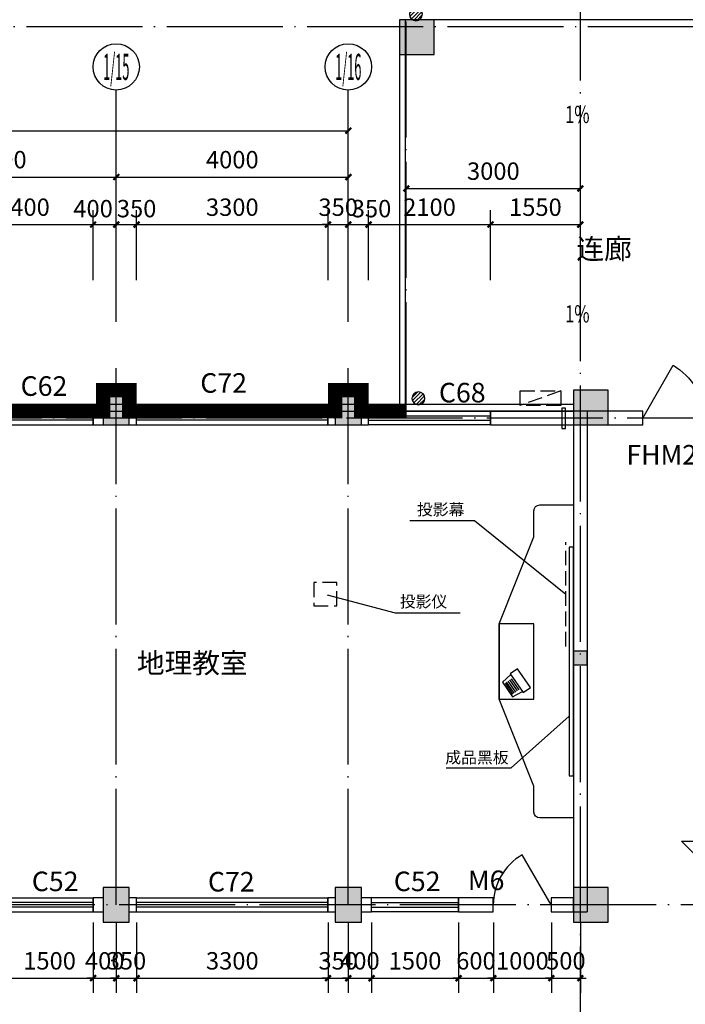
# Model space of a CAD drawing. Extents: x -1777181 to -751779, y -375098 to 238425.
# Drawn here: x -1432607 to -1421133, y -174399 to -157412 of the extents above; entities that cross this region are included whole.
import ezdxf
from ezdxf.enums import TextEntityAlignment as Align

# ---------------------------------------------------------------- set-up
doc = ezdxf.new("R2010")
doc.units = 0
doc.header["$LTSCALE"] = 1000
doc.header["$MEASUREMENT"] = 0
for name, pattern in [('ACAD_ISO04W100', [30.5, 24, -3, 0.5, -3]), ('DASH', [0.35, 0.25, -0.1]), ('DOTE', [2.42, 2, -0.2, 0.02, -0.2])]:
    doc.linetypes.add(name, pattern=pattern)
doc.layers.get('0').update_dxf_attribs({"linetype": 'CONTINUOUS'})
doc.layers.get('Defpoints').update_dxf_attribs({"linetype": 'CONTINUOUS'})
for name, color, linetype in [('08', 8, 'CONTINUOUS'), ('1', 1, 'CONTINUOUS'), ('AXIS', 3, 'CONTINUOUS'), ('AXIS_TEXT', 7, 'CONTINUOUS'), ('COLUMN', 9, 'CONTINUOUS'), ('DIM', 4, 'CONTINUOUS'), ('DIM_ELEV', 3, 'CONTINUOUS'), ('DIM_SYMB', 3, 'CONTINUOUS'), ('DOTE', 8, 'DOTE'), ('FURN', 5, 'CONTINUOUS'), ('P_PS_GJ', 7, 'CONTINUOUS'), ('PUB_DIM', 3, 'CONTINUOUS'), ('PUB_HATCH', 8, 'CONTINUOUS'), ('PUB_TEXT', 7, 'CONTINUOUS'), ('SXANN', 7, 'CONTINUOUS'), ('WALL', 10, 'CONTINUOUS'), ('WINDOW', 7, 'CONTINUOUS'), ('图层3', 4, 'CONTINUOUS'), ('立面粗', 152, 'CONTINUOUS'), ('虚线', 4, 'DASH')]:
    doc.layers.add(name, color=color, linetype=linetype)
doc.styles.add('-黑体', font='simhei.ttf', dxfattribs={"width": 0.8})
doc.styles.add('_TCH_AXIS', font='COMPLEX', dxfattribs={"bigfont": 'GBCBIG'})
doc.styles.add('_TCH_DIM', font='SIMPLEX', dxfattribs={"bigfont": 'GBCBIG'})
doc.styles.add('dim_font', font='SIMPLEX.shx', dxfattribs={"width": 0.8})
doc.dimstyles.new('DIMN', dxfattribs={"dimtxt": 300, "dimasz": 100, "dimexe": 250, "dimexo": 300, "dimgap": 150, "dimtad": 1, "dimdec": 0, "dimzin": 0, "dimdsep": 46, "dimtxsty": 'dim_font', "dimblk": 'ARCHTICK', "dimcen": 0.09, "dimclrt": 7, "dimazin": 2, "dimtfac": 1, "dimtdec": 0, "dimtix": 1, "dimtmove": 2, "dimatfit": 3, "dimldrblk": 'ARCHTICK', "dimfxl": 0, "dimtolj": 1, "dimtzin": 0, "dimarcsym": 0})

# ---------------------------------------------------------------- blocks, each defined once
blk = doc.blocks.new('_FZH')
blk.add_lwpolyline([(-0.5, -0.5), (0.5, -0.5), (0.5, 0.5), (-0.5, 0.5)], close=True)
at = {"layer": 'PUB_HATCH'}
blk.add_solid([(-0.5, -0.5), (0.5, -0.5), (-0.5, 0.5), (0.5, 0.5)], dxfattribs=at)
blk = doc.blocks.new('_ArchTick')
at = {"color": 0, "linetype": 'ByBlock', "const_width": 0.4}
blk.add_lwpolyline([(-0.5, -0.5), (0.5, 0.5)], dxfattribs=at)
blk = doc.blocks.new('*D2425')
at = {"layer": 'AXIS', "color": 0, "lineweight": -2, "transparency": 16777216}
for p, q in [((-1477592, -162327), (-1477592, -159077)), ((-1426942, -162327), (-1426942, -159077)), ((-1477592, -159327), (-1426942, -159327))]:
    blk.add_line(p, q, dxfattribs=at)
at = {"layer": 'Defpoints', "color": 0, "transparency": 16777216}
for p in [(-1426942, -159327), (-1477592, -162627), (-1426942, -162627)]:
    blk.add_point(p, dxfattribs=at)
at = {"layer": 'AXIS', "color": 0, "lineweight": -2, "transparency": 16777216, "xscale": 100, "yscale": 100, "zscale": 100, "rotation": 180}
blk.add_blockref('_ArchTick', (-1477592, -159327), dxfattribs=at)
at = {"layer": 'AXIS', "color": 0, "lineweight": -2, "transparency": 16777216, "xscale": 100, "yscale": 100, "zscale": 100}
blk.add_blockref('_ArchTick', (-1426942, -159327), dxfattribs=at)
at = {"layer": 'AXIS', "color": 7, "transparency": 16777216, "insert": (-1452267, -159027), "char_height": 300, "attachment_point": 5, "style": 'dim_font'}
blk.add_mtext('\\A1;50650', dxfattribs=at)
blk = doc.blocks.new('*D2437')
at = {"layer": 'AXIS', "color": 0, "lineweight": -2, "transparency": 16777216}
for p, q in [((-1434942, -162327), (-1434942, -159877)), ((-1430942, -162327), (-1430942, -159877)), ((-1434942, -160127), (-1430942, -160127))]:
    blk.add_line(p, q, dxfattribs=at)
at = {"layer": 'Defpoints', "color": 0, "transparency": 16777216}
for p in [(-1430942, -160127), (-1434942, -162627), (-1430942, -162627)]:
    blk.add_point(p, dxfattribs=at)
at = {"layer": 'AXIS', "color": 0, "lineweight": -2, "transparency": 16777216, "xscale": 100, "yscale": 100, "zscale": 100, "rotation": 180}
blk.add_blockref('_ArchTick', (-1434942, -160127), dxfattribs=at)
at = {"layer": 'AXIS', "color": 0, "lineweight": -2, "transparency": 16777216, "xscale": 100, "yscale": 100, "zscale": 100}
blk.add_blockref('_ArchTick', (-1430942, -160127), dxfattribs=at)
at = {"layer": 'AXIS', "color": 7, "transparency": 16777216, "insert": (-1432942, -159827), "char_height": 300, "attachment_point": 5, "style": 'dim_font'}
blk.add_mtext('\\A1;4000', dxfattribs=at)
blk = doc.blocks.new('*D2438')
at = {"layer": 'AXIS', "color": 0, "lineweight": -2, "transparency": 16777216}
for p, q in [((-1430942, -162327), (-1430942, -159877)), ((-1426942, -162327), (-1426942, -159877)), ((-1430942, -160127), (-1426942, -160127))]:
    blk.add_line(p, q, dxfattribs=at)
at = {"layer": 'Defpoints', "color": 0, "transparency": 16777216}
for p in [(-1426942, -160127), (-1430942, -162627), (-1426942, -162627)]:
    blk.add_point(p, dxfattribs=at)
at = {"layer": 'AXIS', "color": 0, "lineweight": -2, "transparency": 16777216, "xscale": 100, "yscale": 100, "zscale": 100, "rotation": 180}
blk.add_blockref('_ArchTick', (-1430942, -160127), dxfattribs=at)
at = {"layer": 'AXIS', "color": 0, "lineweight": -2, "transparency": 16777216, "xscale": 100, "yscale": 100, "zscale": 100}
blk.add_blockref('_ArchTick', (-1426942, -160127), dxfattribs=at)
at = {"layer": 'AXIS', "color": 7, "transparency": 16777216, "insert": (-1428942, -159827), "char_height": 300, "attachment_point": 5, "style": 'dim_font'}
blk.add_mtext('\\A1;4000', dxfattribs=at)
blk = doc.blocks.new('A$C20C20328')
at = {"layer": 'FURN'}
for p, q in [((125, 412), (0, 326)), ((349, 86), (125, 412)), ((306, 483), (135, 393)), ((333, 176), (202, 366)), ((358, 194), (228, 383)), ((388, 214), (257, 403)), ((415, 233), (284, 422)), ((479, 231), (306, 483)), ((437, 248), (307, 438)), ((0, 326), (225, 0)), ((479, 231), (335, 103)), ((225, 0), (349, 86))]:
    blk.add_line(p, q, dxfattribs=at)
blk = doc.blocks.new('YDL_')
for p, q in [((-200, 16), (-21, 195)), ((-186, -75), (75, 186)), ((-141, -141), (141, 141)), ((-69, -185), (186, 70)), ((24, -196), (196, -24))]:
    blk.add_line(p, q)
blk.add_circle((0, 0), 200)
blk = doc.blocks.new('*D1950')
at = {"layer": 'Defpoints', "color": 0, "transparency": 16777216}
for p in [(-1423442, -172689), (-1422942, -172689), (-1422942, -173949)]:
    blk.add_point(p, dxfattribs=at)
at = {"layer": 'PUB_DIM', "color": 0, "lineweight": -2, "transparency": 16777216}
for p, q in [((-1423442, -172989), (-1423442, -174199)), ((-1422942, -172989), (-1422942, -174199)), ((-1423442, -173949), (-1423542, -173949)), ((-1423442, -173949), (-1422942, -173949)), ((-1422942, -173949), (-1422842, -173949))]:
    blk.add_line(p, q, dxfattribs=at)
at = {"layer": 'PUB_DIM', "color": 0, "lineweight": -2, "transparency": 16777216, "xscale": 100, "yscale": 100, "zscale": 100}
blk.add_blockref('_ArchTick', (-1423442, -173949), dxfattribs=at)
at = {"layer": 'PUB_DIM', "color": 0, "lineweight": -2, "transparency": 16777216, "xscale": 100, "yscale": 100, "zscale": 100, "rotation": 180}
blk.add_blockref('_ArchTick', (-1422942, -173949), dxfattribs=at)
at = {"layer": 'PUB_DIM', "color": 7, "transparency": 16777216, "insert": (-1423192, -173649), "char_height": 300, "attachment_point": 5, "style": 'dim_font'}
blk.add_mtext('\\A1;500', dxfattribs=at)
blk = doc.blocks.new('*D1951')
at = {"layer": 'Defpoints', "color": 0, "transparency": 16777216}
for p in [(-1424442, -172689), (-1423442, -172689), (-1423442, -173949)]:
    blk.add_point(p, dxfattribs=at)
at = {"layer": 'PUB_DIM', "color": 0, "lineweight": -2, "transparency": 16777216}
for p, q in [((-1424442, -172989), (-1424442, -174199)), ((-1423442, -172989), (-1423442, -174199)), ((-1424442, -173949), (-1424542, -173949)), ((-1424442, -173949), (-1423442, -173949)), ((-1423442, -173949), (-1423342, -173949))]:
    blk.add_line(p, q, dxfattribs=at)
at = {"layer": 'PUB_DIM', "color": 0, "lineweight": -2, "transparency": 16777216, "xscale": 100, "yscale": 100, "zscale": 100}
blk.add_blockref('_ArchTick', (-1424442, -173949), dxfattribs=at)
at = {"layer": 'PUB_DIM', "color": 0, "lineweight": -2, "transparency": 16777216, "xscale": 100, "yscale": 100, "zscale": 100, "rotation": 180}
blk.add_blockref('_ArchTick', (-1423442, -173949), dxfattribs=at)
at = {"layer": 'PUB_DIM', "color": 7, "transparency": 16777216, "insert": (-1423942, -173649), "char_height": 300, "attachment_point": 5, "style": 'dim_font'}
blk.add_mtext('\\A1;1000', dxfattribs=at)
blk = doc.blocks.new('*D1952')
at = {"layer": 'Defpoints', "color": 0, "transparency": 16777216}
for p in [(-1425042, -172689), (-1424442, -172689), (-1424442, -173949)]:
    blk.add_point(p, dxfattribs=at)
at = {"layer": 'PUB_DIM', "color": 0, "lineweight": -2, "transparency": 16777216}
for p, q in [((-1425042, -172989), (-1425042, -174199)), ((-1424442, -172989), (-1424442, -174199)), ((-1425042, -173949), (-1425142, -173949)), ((-1425042, -173949), (-1424442, -173949)), ((-1424442, -173949), (-1424342, -173949))]:
    blk.add_line(p, q, dxfattribs=at)
at = {"layer": 'PUB_DIM', "color": 0, "lineweight": -2, "transparency": 16777216, "xscale": 100, "yscale": 100, "zscale": 100}
blk.add_blockref('_ArchTick', (-1425042, -173949), dxfattribs=at)
at = {"layer": 'PUB_DIM', "color": 0, "lineweight": -2, "transparency": 16777216, "xscale": 100, "yscale": 100, "zscale": 100, "rotation": 180}
blk.add_blockref('_ArchTick', (-1424442, -173949), dxfattribs=at)
at = {"layer": 'PUB_DIM', "color": 7, "transparency": 16777216, "insert": (-1424742, -173649), "char_height": 300, "attachment_point": 5, "style": 'dim_font'}
blk.add_mtext('\\A1;600', dxfattribs=at)
blk = doc.blocks.new('*D1953')
at = {"layer": 'Defpoints', "color": 0, "transparency": 16777216}
for p in [(-1426542, -172689), (-1425042, -172689), (-1425042, -173949)]:
    blk.add_point(p, dxfattribs=at)
at = {"layer": 'PUB_DIM', "color": 0, "lineweight": -2, "transparency": 16777216}
for p, q in [((-1426542, -172989), (-1426542, -174199)), ((-1425042, -172989), (-1425042, -174199)), ((-1426542, -173949), (-1425042, -173949))]:
    blk.add_line(p, q, dxfattribs=at)
at = {"layer": 'PUB_DIM', "color": 0, "lineweight": -2, "transparency": 16777216, "xscale": 100, "yscale": 100, "zscale": 100, "rotation": 180}
blk.add_blockref('_ArchTick', (-1426542, -173949), dxfattribs=at)
at = {"layer": 'PUB_DIM', "color": 0, "lineweight": -2, "transparency": 16777216, "xscale": 100, "yscale": 100, "zscale": 100}
blk.add_blockref('_ArchTick', (-1425042, -173949), dxfattribs=at)
at = {"layer": 'PUB_DIM', "color": 7, "transparency": 16777216, "insert": (-1425792, -173649), "char_height": 300, "attachment_point": 5, "style": 'dim_font'}
blk.add_mtext('\\A1;1500', dxfattribs=at)
blk = doc.blocks.new('*D1954')
at = {"layer": 'Defpoints', "color": 0, "transparency": 16777216}
for p in [(-1426942, -172689), (-1426542, -172689), (-1426542, -173949)]:
    blk.add_point(p, dxfattribs=at)
at = {"layer": 'PUB_DIM', "color": 0, "lineweight": -2, "transparency": 16777216}
for p, q in [((-1426942, -172989), (-1426942, -174199)), ((-1426542, -172989), (-1426542, -174199)), ((-1426942, -173949), (-1427042, -173949)), ((-1426942, -173949), (-1426542, -173949)), ((-1426542, -173949), (-1426442, -173949))]:
    blk.add_line(p, q, dxfattribs=at)
at = {"layer": 'PUB_DIM', "color": 0, "lineweight": -2, "transparency": 16777216, "xscale": 100, "yscale": 100, "zscale": 100}
blk.add_blockref('_ArchTick', (-1426942, -173949), dxfattribs=at)
at = {"layer": 'PUB_DIM', "color": 0, "lineweight": -2, "transparency": 16777216, "xscale": 100, "yscale": 100, "zscale": 100, "rotation": 180}
blk.add_blockref('_ArchTick', (-1426542, -173949), dxfattribs=at)
at = {"layer": 'PUB_DIM', "color": 7, "transparency": 16777216, "insert": (-1426742, -173649), "char_height": 300, "attachment_point": 5, "style": 'dim_font'}
blk.add_mtext('\\A1;400', dxfattribs=at)
blk = doc.blocks.new('*D1955')
at = {"layer": 'Defpoints', "color": 0, "transparency": 16777216}
for p in [(-1427292, -172689), (-1426942, -172689), (-1426942, -173949)]:
    blk.add_point(p, dxfattribs=at)
at = {"layer": 'PUB_DIM', "color": 0, "lineweight": -2, "transparency": 16777216}
for p, q in [((-1427292, -172989), (-1427292, -174199)), ((-1426942, -172989), (-1426942, -174199)), ((-1427292, -173949), (-1427392, -173949)), ((-1427292, -173949), (-1426942, -173949)), ((-1426942, -173949), (-1426842, -173949))]:
    blk.add_line(p, q, dxfattribs=at)
at = {"layer": 'PUB_DIM', "color": 0, "lineweight": -2, "transparency": 16777216, "xscale": 100, "yscale": 100, "zscale": 100}
blk.add_blockref('_ArchTick', (-1427292, -173949), dxfattribs=at)
at = {"layer": 'PUB_DIM', "color": 0, "lineweight": -2, "transparency": 16777216, "xscale": 100, "yscale": 100, "zscale": 100, "rotation": 180}
blk.add_blockref('_ArchTick', (-1426942, -173949), dxfattribs=at)
at = {"layer": 'PUB_DIM', "color": 7, "transparency": 16777216, "insert": (-1427117, -173649), "char_height": 300, "attachment_point": 5, "style": 'dim_font'}
blk.add_mtext('\\A1;350', dxfattribs=at)
blk = doc.blocks.new('*D1956')
at = {"layer": 'Defpoints', "color": 0, "transparency": 16777216}
for p in [(-1430592, -172689), (-1427292, -172689), (-1427292, -173949)]:
    blk.add_point(p, dxfattribs=at)
at = {"layer": 'PUB_DIM', "color": 0, "lineweight": -2, "transparency": 16777216}
for p, q in [((-1430592, -172989), (-1430592, -174199)), ((-1427292, -172989), (-1427292, -174199)), ((-1430592, -173949), (-1427292, -173949))]:
    blk.add_line(p, q, dxfattribs=at)
at = {"layer": 'PUB_DIM', "color": 0, "lineweight": -2, "transparency": 16777216, "xscale": 100, "yscale": 100, "zscale": 100, "rotation": 180}
blk.add_blockref('_ArchTick', (-1430592, -173949), dxfattribs=at)
at = {"layer": 'PUB_DIM', "color": 0, "lineweight": -2, "transparency": 16777216, "xscale": 100, "yscale": 100, "zscale": 100}
blk.add_blockref('_ArchTick', (-1427292, -173949), dxfattribs=at)
at = {"layer": 'PUB_DIM', "color": 7, "transparency": 16777216, "insert": (-1428942, -173649), "char_height": 300, "attachment_point": 5, "style": 'dim_font'}
blk.add_mtext('\\A1;3300', dxfattribs=at)
blk = doc.blocks.new('*D1957')
at = {"layer": 'Defpoints', "color": 0, "transparency": 16777216}
for p in [(-1430942, -172689), (-1430592, -172689), (-1430592, -173949)]:
    blk.add_point(p, dxfattribs=at)
at = {"layer": 'PUB_DIM', "color": 0, "lineweight": -2, "transparency": 16777216}
for p, q in [((-1430942, -172989), (-1430942, -174199)), ((-1430592, -172989), (-1430592, -174199)), ((-1430942, -173949), (-1431042, -173949)), ((-1430942, -173949), (-1430592, -173949)), ((-1430592, -173949), (-1430492, -173949))]:
    blk.add_line(p, q, dxfattribs=at)
at = {"layer": 'PUB_DIM', "color": 0, "lineweight": -2, "transparency": 16777216, "xscale": 100, "yscale": 100, "zscale": 100}
blk.add_blockref('_ArchTick', (-1430942, -173949), dxfattribs=at)
at = {"layer": 'PUB_DIM', "color": 0, "lineweight": -2, "transparency": 16777216, "xscale": 100, "yscale": 100, "zscale": 100, "rotation": 180}
blk.add_blockref('_ArchTick', (-1430592, -173949), dxfattribs=at)
at = {"layer": 'PUB_DIM', "color": 7, "transparency": 16777216, "insert": (-1430767, -173649), "char_height": 300, "attachment_point": 5, "style": 'dim_font'}
blk.add_mtext('\\A1;350', dxfattribs=at)
blk = doc.blocks.new('*D1958')
at = {"layer": 'Defpoints', "color": 0, "transparency": 16777216}
for p in [(-1431342, -172689), (-1430942, -172689), (-1430942, -173949)]:
    blk.add_point(p, dxfattribs=at)
at = {"layer": 'PUB_DIM', "color": 0, "lineweight": -2, "transparency": 16777216}
for p, q in [((-1431342, -172989), (-1431342, -174199)), ((-1430942, -172989), (-1430942, -174199)), ((-1431342, -173949), (-1431442, -173949)), ((-1431342, -173949), (-1430942, -173949)), ((-1430942, -173949), (-1430842, -173949))]:
    blk.add_line(p, q, dxfattribs=at)
at = {"layer": 'PUB_DIM', "color": 0, "lineweight": -2, "transparency": 16777216, "xscale": 100, "yscale": 100, "zscale": 100}
blk.add_blockref('_ArchTick', (-1431342, -173949), dxfattribs=at)
at = {"layer": 'PUB_DIM', "color": 0, "lineweight": -2, "transparency": 16777216, "xscale": 100, "yscale": 100, "zscale": 100, "rotation": 180}
blk.add_blockref('_ArchTick', (-1430942, -173949), dxfattribs=at)
at = {"layer": 'PUB_DIM', "color": 7, "transparency": 16777216, "insert": (-1431142, -173649), "char_height": 300, "attachment_point": 5, "style": 'dim_font'}
blk.add_mtext('\\A1;400', dxfattribs=at)
blk = doc.blocks.new('*D1959')
at = {"layer": 'Defpoints', "color": 0, "transparency": 16777216}
for p in [(-1432842, -172689), (-1431342, -172689), (-1431342, -173949)]:
    blk.add_point(p, dxfattribs=at)
at = {"layer": 'PUB_DIM', "color": 0, "lineweight": -2, "transparency": 16777216}
for p, q in [((-1432842, -172989), (-1432842, -174199)), ((-1431342, -172989), (-1431342, -174199)), ((-1432842, -173949), (-1431342, -173949))]:
    blk.add_line(p, q, dxfattribs=at)
at = {"layer": 'PUB_DIM', "color": 0, "lineweight": -2, "transparency": 16777216, "xscale": 100, "yscale": 100, "zscale": 100, "rotation": 180}
blk.add_blockref('_ArchTick', (-1432842, -173949), dxfattribs=at)
at = {"layer": 'PUB_DIM', "color": 0, "lineweight": -2, "transparency": 16777216, "xscale": 100, "yscale": 100, "zscale": 100}
blk.add_blockref('_ArchTick', (-1431342, -173949), dxfattribs=at)
at = {"layer": 'PUB_DIM', "color": 7, "transparency": 16777216, "insert": (-1432092, -173649), "char_height": 300, "attachment_point": 5, "style": 'dim_font'}
blk.add_mtext('\\A1;1500', dxfattribs=at)
blk = doc.blocks.new('*D2051')
at = {"layer": 'Defpoints', "color": 0, "transparency": 16777216}
for p in [(-1431342, -160947), (-1433742, -162207), (-1431342, -162207)]:
    blk.add_point(p, dxfattribs=at)
at = {"layer": 'PUB_DIM', "color": 0, "lineweight": -2, "transparency": 16777216}
for p, q in [((-1433742, -161907), (-1433742, -160697)), ((-1431342, -161907), (-1431342, -160697)), ((-1433742, -160947), (-1431342, -160947))]:
    blk.add_line(p, q, dxfattribs=at)
at = {"layer": 'PUB_DIM', "color": 0, "lineweight": -2, "transparency": 16777216, "xscale": 100, "yscale": 100, "zscale": 100, "rotation": 180}
blk.add_blockref('_ArchTick', (-1433742, -160947), dxfattribs=at)
at = {"layer": 'PUB_DIM', "color": 0, "lineweight": -2, "transparency": 16777216, "xscale": 100, "yscale": 100, "zscale": 100}
blk.add_blockref('_ArchTick', (-1431342, -160947), dxfattribs=at)
at = {"layer": 'PUB_DIM', "color": 7, "transparency": 16777216, "insert": (-1432542, -160647), "char_height": 300, "attachment_point": 5, "style": 'dim_font'}
blk.add_mtext('\\A1;2400', dxfattribs=at)
blk = doc.blocks.new('*D2052')
at = {"layer": 'Defpoints', "color": 0, "transparency": 16777216}
for p in [(-1430942, -160947), (-1431342, -162207), (-1430942, -162207)]:
    blk.add_point(p, dxfattribs=at)
at = {"layer": 'PUB_DIM', "color": 0, "lineweight": -2, "transparency": 16777216}
for p, q in [((-1431342, -161907), (-1431342, -160697)), ((-1430942, -161907), (-1430942, -160697)), ((-1431342, -160947), (-1430942, -160947))]:
    blk.add_line(p, q, dxfattribs=at)
at = {"layer": 'PUB_DIM', "color": 0, "lineweight": -2, "transparency": 16777216, "xscale": 100, "yscale": 100, "zscale": 100, "rotation": 180}
blk.add_blockref('_ArchTick', (-1431342, -160947), dxfattribs=at)
at = {"layer": 'PUB_DIM', "color": 0, "lineweight": -2, "transparency": 16777216, "xscale": 100, "yscale": 100, "zscale": 100}
blk.add_blockref('_ArchTick', (-1430942, -160947), dxfattribs=at)
at = {"layer": 'PUB_DIM', "color": 7, "transparency": 16777216, "insert": (-1431342, -160672), "char_height": 300, "attachment_point": 5, "style": 'dim_font'}
blk.add_mtext('\\A1;400', dxfattribs=at)
blk = doc.blocks.new('*D2053')
at = {"layer": 'Defpoints', "color": 0, "transparency": 16777216}
for p in [(-1430592, -160947), (-1430942, -162207), (-1430592, -162207)]:
    blk.add_point(p, dxfattribs=at)
at = {"layer": 'PUB_DIM', "color": 0, "lineweight": -2, "transparency": 16777216}
for p, q in [((-1430942, -161907), (-1430942, -160697)), ((-1430592, -161907), (-1430592, -160697)), ((-1430942, -160947), (-1430592, -160947))]:
    blk.add_line(p, q, dxfattribs=at)
at = {"layer": 'PUB_DIM', "color": 0, "lineweight": -2, "transparency": 16777216, "xscale": 100, "yscale": 100, "zscale": 100, "rotation": 180}
blk.add_blockref('_ArchTick', (-1430942, -160947), dxfattribs=at)
at = {"layer": 'PUB_DIM', "color": 0, "lineweight": -2, "transparency": 16777216, "xscale": 100, "yscale": 100, "zscale": 100}
blk.add_blockref('_ArchTick', (-1430592, -160947), dxfattribs=at)
at = {"layer": 'PUB_DIM', "color": 7, "transparency": 16777216, "insert": (-1430592, -160672), "char_height": 300, "attachment_point": 5, "style": 'dim_font'}
blk.add_mtext('\\A1;350', dxfattribs=at)
blk = doc.blocks.new('*D2054')
at = {"layer": 'Defpoints', "color": 0, "transparency": 16777216}
for p in [(-1427292, -160947), (-1430592, -162207), (-1427292, -162207)]:
    blk.add_point(p, dxfattribs=at)
at = {"layer": 'PUB_DIM', "color": 0, "lineweight": -2, "transparency": 16777216}
for p, q in [((-1430592, -161907), (-1430592, -160697)), ((-1427292, -161907), (-1427292, -160697)), ((-1430592, -160947), (-1427292, -160947))]:
    blk.add_line(p, q, dxfattribs=at)
at = {"layer": 'PUB_DIM', "color": 0, "lineweight": -2, "transparency": 16777216, "xscale": 100, "yscale": 100, "zscale": 100, "rotation": 180}
blk.add_blockref('_ArchTick', (-1430592, -160947), dxfattribs=at)
at = {"layer": 'PUB_DIM', "color": 0, "lineweight": -2, "transparency": 16777216, "xscale": 100, "yscale": 100, "zscale": 100}
blk.add_blockref('_ArchTick', (-1427292, -160947), dxfattribs=at)
at = {"layer": 'PUB_DIM', "color": 7, "transparency": 16777216, "insert": (-1428942, -160647), "char_height": 300, "attachment_point": 5, "style": 'dim_font'}
blk.add_mtext('\\A1;3300', dxfattribs=at)
blk = doc.blocks.new('*D2055')
at = {"layer": 'Defpoints', "color": 0, "transparency": 16777216}
for p in [(-1426942, -160947), (-1427292, -162207), (-1426942, -162207)]:
    blk.add_point(p, dxfattribs=at)
at = {"layer": 'PUB_DIM', "color": 0, "lineweight": -2, "transparency": 16777216}
for p, q in [((-1427292, -161907), (-1427292, -160697)), ((-1426942, -161907), (-1426942, -160697)), ((-1427292, -160947), (-1427392, -160947)), ((-1427292, -160947), (-1426942, -160947)), ((-1426942, -160947), (-1426842, -160947))]:
    blk.add_line(p, q, dxfattribs=at)
at = {"layer": 'PUB_DIM', "color": 0, "lineweight": -2, "transparency": 16777216, "xscale": 100, "yscale": 100, "zscale": 100}
blk.add_blockref('_ArchTick', (-1427292, -160947), dxfattribs=at)
at = {"layer": 'PUB_DIM', "color": 0, "lineweight": -2, "transparency": 16777216, "xscale": 100, "yscale": 100, "zscale": 100, "rotation": 180}
blk.add_blockref('_ArchTick', (-1426942, -160947), dxfattribs=at)
at = {"layer": 'PUB_DIM', "color": 7, "transparency": 16777216, "insert": (-1427117, -160647), "char_height": 300, "attachment_point": 5, "style": 'dim_font'}
blk.add_mtext('\\A1;350', dxfattribs=at)
blk = doc.blocks.new('*D2056')
at = {"layer": 'Defpoints', "color": 0, "transparency": 16777216}
for p in [(-1426592, -160947), (-1426942, -162207), (-1426592, -162207)]:
    blk.add_point(p, dxfattribs=at)
at = {"layer": 'PUB_DIM', "color": 0, "lineweight": -2, "transparency": 16777216}
for p, q in [((-1426942, -161907), (-1426942, -160697)), ((-1426592, -161907), (-1426592, -160697)), ((-1426942, -160947), (-1426592, -160947))]:
    blk.add_line(p, q, dxfattribs=at)
at = {"layer": 'PUB_DIM', "color": 0, "lineweight": -2, "transparency": 16777216, "xscale": 100, "yscale": 100, "zscale": 100, "rotation": 180}
blk.add_blockref('_ArchTick', (-1426942, -160947), dxfattribs=at)
at = {"layer": 'PUB_DIM', "color": 0, "lineweight": -2, "transparency": 16777216, "xscale": 100, "yscale": 100, "zscale": 100}
blk.add_blockref('_ArchTick', (-1426592, -160947), dxfattribs=at)
at = {"layer": 'PUB_DIM', "color": 7, "transparency": 16777216, "insert": (-1426542, -160672), "char_height": 300, "attachment_point": 5, "style": 'dim_font'}
blk.add_mtext('\\A1;350', dxfattribs=at)
blk = doc.blocks.new('*D2057')
at = {"layer": 'Defpoints', "color": 0, "transparency": 16777216}
for p in [(-1424492, -160947), (-1426592, -162207), (-1424492, -162207)]:
    blk.add_point(p, dxfattribs=at)
at = {"layer": 'PUB_DIM', "color": 0, "lineweight": -2, "transparency": 16777216}
for p, q in [((-1426592, -161907), (-1426592, -160697)), ((-1424492, -161907), (-1424492, -160697)), ((-1426592, -160947), (-1424492, -160947))]:
    blk.add_line(p, q, dxfattribs=at)
at = {"layer": 'PUB_DIM', "color": 0, "lineweight": -2, "transparency": 16777216, "xscale": 100, "yscale": 100, "zscale": 100, "rotation": 180}
blk.add_blockref('_ArchTick', (-1426592, -160947), dxfattribs=at)
at = {"layer": 'PUB_DIM', "color": 0, "lineweight": -2, "transparency": 16777216, "xscale": 100, "yscale": 100, "zscale": 100}
blk.add_blockref('_ArchTick', (-1424492, -160947), dxfattribs=at)
at = {"layer": 'PUB_DIM', "color": 7, "transparency": 16777216, "insert": (-1425542, -160647), "char_height": 300, "attachment_point": 5, "style": 'dim_font'}
blk.add_mtext('\\A1;2100', dxfattribs=at)
blk = doc.blocks.new('*D2058')
at = {"layer": 'Defpoints', "color": 0, "transparency": 16777216}
for p in [(-1422942, -160947), (-1424492, -162207), (-1422942, -162207)]:
    blk.add_point(p, dxfattribs=at)
at = {"layer": 'PUB_DIM', "color": 0, "lineweight": -2, "transparency": 16777216}
for p, q in [((-1424492, -161907), (-1424492, -160697)), ((-1422942, -161907), (-1422942, -160697)), ((-1424492, -160947), (-1422942, -160947))]:
    blk.add_line(p, q, dxfattribs=at)
at = {"layer": 'PUB_DIM', "color": 0, "lineweight": -2, "transparency": 16777216, "xscale": 100, "yscale": 100, "zscale": 100, "rotation": 180}
blk.add_blockref('_ArchTick', (-1424492, -160947), dxfattribs=at)
at = {"layer": 'PUB_DIM', "color": 0, "lineweight": -2, "transparency": 16777216, "xscale": 100, "yscale": 100, "zscale": 100}
blk.add_blockref('_ArchTick', (-1422942, -160947), dxfattribs=at)
at = {"layer": 'PUB_DIM', "color": 7, "transparency": 16777216, "insert": (-1423717, -160647), "char_height": 300, "attachment_point": 5, "style": 'dim_font'}
blk.add_mtext('\\A1;1550', dxfattribs=at)
blk = doc.blocks.new('*D561')
at = {"layer": 'Defpoints', "color": 0, "transparency": 16777216}
for p in [(-1425942, -160280), (-1422942, -160280), (-1422942, -160325)]:
    blk.add_point(p, dxfattribs=at)
at = {"layer": 'PUB_DIM', "color": 0, "lineweight": -2, "transparency": 16777216}
for p, q in [((-1425942, -160325), (-1422942, -160325)), ((-1425942, -160580), (-1425942, -160575)), ((-1422942, -160580), (-1422942, -160575))]:
    blk.add_line(p, q, dxfattribs=at)
at = {"layer": 'PUB_DIM', "color": 0, "lineweight": -2, "transparency": 16777216, "xscale": 100, "yscale": 100, "zscale": 100, "rotation": 180}
blk.add_blockref('_ArchTick', (-1425942, -160325), dxfattribs=at)
at = {"layer": 'PUB_DIM', "color": 0, "lineweight": -2, "transparency": 16777216, "xscale": 100, "yscale": 100, "zscale": 100}
blk.add_blockref('_ArchTick', (-1422942, -160325), dxfattribs=at)
at = {"layer": 'PUB_DIM', "color": 7, "transparency": 16777216, "insert": (-1424442, -160025), "char_height": 300, "attachment_point": 5, "style": 'dim_font'}
blk.add_mtext('\\A1;3000', dxfattribs=at)
blk = doc.blocks.new('$DorLib2D$00000214')
at = {"color": 0}
blk.add_line((0.5, 0), (0, 0.866), dxfattribs=at)
blk.add_arc((0.5, 0), 1, 120, 180, dxfattribs=at)
blk = doc.blocks.new('$TCHSYS$WIN2D')
for p, q in [((-0.5, 0.5), (0.5, 0.5)), ((-0.5, 0.5), (-0.5, -0.5)), ((0.5, 0.5), (0.5, -0.5)), ((0.5, 0.1667), (-0.5, 0.1667)), ((0.5, -0.1667), (-0.5, -0.1667)), ((-0.5, -0.5), (0.5, -0.5))]:
    blk.add_line(p, q)
blk = doc.blocks.new('$DorLib2D$00000215')
at = {"color": 0}
for p, q in [((-0.5, 0), (-0.25, 0.433)), ((0.5, 0), (0.25, 0.433))]:
    blk.add_line(p, q, dxfattribs=at)
for centre, start, end in [((-0.5, 0), 0, 60), ((0.5, 0), 120, 180)]:
    blk.add_arc(centre, 0.5, start, end, dxfattribs=at)

msp = doc.modelspace()

# ---------------------------------------------------------------- hatches: boundary and pattern name
at = {"layer": 'PUB_HATCH'}
msp.add_hatch(color=8, dxfattribs=at).paths.add_polyline_path([(-1422822.486, -168304.239), (-1423062.486, -168304.239), (-1423062.486, -168544.239), (-1422822.486, -168544.239)])

# ---------------------------------------------------------------- linework, layer by layer
at = {"color": 8}
for p, q in [((-1418992.486, -157414.239), (-1422642.486, -157414.239)), ((-1432842.486, -164044.239), (-1423062.486, -164044.239)), ((-1481472.486, -164164.239), (-1423062.486, -164164.239))]:
    msp.add_line(p, q, dxfattribs=at)
at = {"color": 8, "linetype": 'DASH'}
msp.add_line((-1423278.87, -163816.304), (-1423978.87, -164066.304), dxfattribs=at)
msp.add_lwpolyline([(-1423978.87, -164066.304), (-1423978.87, -163816.304), (-1423278.87, -163816.304), (-1423278.87, -164066.304)], close=True, dxfattribs=at)
at = {"layer": '08', "color": 8}
msp.add_lwpolyline([(-1423260.94, -164463.36), (-1423196.94, -164463.36), (-1423196.94, -164112.36), (-1423260.94, -164112.36)], close=True, dxfattribs=at)
at = {"layer": '1', "color": 10, "linetype": 'DASH', "ltscale": 2, "const_width": 250}
msp.add_lwpolyline([(-1443167.486, -163804.239), (-1442717.486, -163804.239), (-1442717.486, -164164.239), (-1435242.486, -164164.239), (-1435242.486, -163804.239), (-1434642.486, -163804.239), (-1434642.486, -164164.239), (-1431167.486, -164164.239), (-1431167.486, -163804.239), (-1430717.486, -163804.239), (-1430717.486, -164164.239), (-1427167.486, -164164.239), (-1427167.486, -163804.239), (-1426717.486, -163804.239), (-1426717.486, -164164.239), (-1425942.486, -164164.239)], dxfattribs=at)
at = {"layer": 'AXIS', "color": 8}
for p, q in [((-1430942.486, -162627.205), (-1430942.486, -158627.205)), ((-1426942.486, -162627.205), (-1426942.486, -158627.205))]:
    msp.add_line(p, q, dxfattribs=at)
for centre in [(-1430942.486, -158227.205), (-1426942.486, -158227.205)]:
    msp.add_circle(centre, 400, dxfattribs=at)
at = {"layer": 'COLUMN', "color": 8}
for p, q in [((-1422822.486, -168304.239), (-1423062.486, -168304.239)), ((-1423062.486, -168304.239), (-1423062.486, -168544.239)), ((-1422822.486, -168544.239), (-1422822.486, -168304.239)), ((-1423062.486, -168544.239), (-1422822.486, -168544.239))]:
    msp.add_line(p, q, dxfattribs=at)
at = {"layer": 'DIM_ELEV'}
for p, q in [((-1420899.735, -171885.062), (-1421199.735, -171585.062)), ((-1421199.735, -171585.062), (-1419399.735, -171585.062))]:
    msp.add_line(p, q, dxfattribs=at)
at = {"layer": 'DIM_SYMB', "color": 8}
for points in [[(-1422259.205, -159295.243, 0, 0, 0), (-1423512.44, -159295.243, 80, 0, 0), (-1423812.44, -159295.243, 0, 0, 0)], [(-1422259.205, -162736.229, 0, 0, 0), (-1423512.44, -162736.229, 80, 0, 0), (-1423812.44, -162736.229, 0, 0, 0)]]:
    msp.add_lwpolyline(points, format="xyseb", dxfattribs=at)
at = {"layer": 'DOTE', "color": 8}
for p, q in [((-1425942.486, -164284.239), (-1425942.486, -84084.239)), ((-1422942.486, -185084.239), (-1422942.486, -84084.239)), ((-1418392.486, -157534.239), (-1486629.949, -157534.239)), ((-1430942.486, -172684.239), (-1430942.486, -163284.239)), ((-1426942.486, -172684.239), (-1426942.486, -163284.239)), ((-1410452.486, -164284.239), (-1486592.486, -164284.239)), ((-1404692.486, -172684.239), (-1486592.486, -172684.239)), ((-1404692.486, -172684.239), (-1486592.486, -172684.239))]:
    msp.add_line(p, q, dxfattribs=at)
at = {"layer": 'PUB_TEXT', "color": 8}
msp.add_line((-1422642.486, -157414.239), (-1426062.486, -157414.239), dxfattribs=at)
at = {"layer": 'WALL', "color": 8}
for p, q in [((-1431167.486, -164164.239), (-1431342.486, -164164.239)), ((-1431342.486, -164164.239), (-1431342.486, -164404.239)), ((-1430592.486, -164164.239), (-1430717.486, -164164.239)), ((-1430592.486, -164404.239), (-1430592.486, -164164.239)), ((-1427167.486, -164164.239), (-1427292.486, -164164.239)), ((-1427292.486, -164164.239), (-1427292.486, -164404.239)), ((-1426592.486, -164164.239), (-1426717.486, -164164.239)), ((-1426592.486, -164404.239), (-1426592.486, -164164.239)), ((-1422822.486, -164164.239), (-1424492.486, -164164.239)), ((-1424492.486, -164164.239), (-1424492.486, -164404.239)), ((-1423062.486, -164164.239), (-1423062.486, -172564.239)), ((-1421867.486, -164164.239), (-1422822.486, -164164.239)), ((-1422822.486, -164164.239), (-1422822.486, -164404.239)), ((-1421867.486, -164404.239), (-1421867.486, -164164.239)), ((-1431342.486, -164404.239), (-1431167.486, -164404.239)), ((-1430717.486, -164404.239), (-1430592.486, -164404.239)), ((-1427292.486, -164404.239), (-1427167.486, -164404.239)), ((-1426717.486, -164404.239), (-1426592.486, -164404.239)), ((-1424492.486, -164404.239), (-1423062.486, -164404.239)), ((-1422822.486, -164404.239), (-1422822.486, -172804.239)), ((-1422822.486, -164404.239), (-1421867.486, -164404.239)), ((-1431167.486, -172564.239), (-1431342.486, -172564.239)), ((-1431342.486, -172564.239), (-1431342.486, -172804.239)), ((-1430592.486, -172564.239), (-1430717.486, -172564.239)), ((-1430592.486, -172804.239), (-1430592.486, -172564.239)), ((-1427167.486, -172564.239), (-1427292.486, -172564.239)), ((-1427292.486, -172564.239), (-1427292.486, -172804.239)), ((-1426542.486, -172564.239), (-1426717.486, -172564.239)), ((-1426542.486, -172804.239), (-1426542.486, -172564.239)), ((-1424442.486, -172564.239), (-1425042.486, -172564.239)), ((-1425042.486, -172564.239), (-1425042.486, -172804.239)), ((-1424442.486, -172804.239), (-1424442.486, -172564.239)), ((-1423062.486, -172564.239), (-1423442.486, -172564.239)), ((-1423442.486, -172564.239), (-1423442.486, -172804.239)), ((-1423062.486, -172804.239), (-1423062.486, -172564.239)), ((-1431342.486, -172804.239), (-1431167.486, -172804.239)), ((-1430717.486, -172804.239), (-1430592.486, -172804.239)), ((-1427292.486, -172804.239), (-1427167.486, -172804.239)), ((-1426717.486, -172804.239), (-1426542.486, -172804.239)), ((-1425042.486, -172804.239), (-1424442.486, -172804.239)), ((-1423442.486, -172804.239), (-1422822.486, -172804.239))]:
    msp.add_line(p, q, dxfattribs=at)
at = {"layer": 'WINDOW', "color": 8}
for p, q in [((-1426062.486, -157414.239), (-1426062.486, -164044.239)), ((-1425962.486, -157414.239), (-1425962.486, -164044.239))]:
    msp.add_line(p, q, dxfattribs=at)
at = {"layer": '立面粗', "color": 8}
msp.add_lwpolyline([(-1423062.486, -171184.239), (-1423642.486, -171184.239, -0.414213562), (-1423742.486, -171084.239), (-1423742.486, -170634.239), (-1424342.486, -169134.239), (-1424342.486, -167834.239), (-1423742.486, -166334.239), (-1423742.486, -165884.239, -0.414213562), (-1423642.486, -165784.239), (-1423062.486, -165784.239)], format="xyb", close=True, dxfattribs=at)
for points in [[(-1425880.405, -166049.909), (-1424764.115, -166049.909), (-1423192.9, -167324.186)], [(-1425011.316, -167653.96), (-1426127.606, -167653.96), (-1427299.521, -167339.457)], [(-1425253.198, -170319.03), (-1424136.908, -170319.03), (-1423132.486, -169427.32)]]:
    msp.add_lwpolyline(points, dxfattribs=at)
for points in [[(-1423062.486, -170457.52), (-1423062.486, -166510.959), (-1423132.486, -166510.959), (-1423132.486, -170457.52)], [(-1424342.486, -169134.239), (-1423742.486, -169134.239), (-1423742.486, -167834.239), (-1424342.486, -167834.239)]]:
    msp.add_lwpolyline(points, close=True, dxfattribs=at)
at = {"layer": '虚线', "color": 8}
msp.add_line((-1423192.9, -168224.186), (-1423192.9, -166424.186), dxfattribs=at)
msp.add_lwpolyline([(-1427537.863, -167524.186), (-1427137.863, -167524.186), (-1427137.863, -167124.186), (-1427537.863, -167124.186)], close=True, dxfattribs=at)

# ---------------------------------------------------------------- block references
at = {"layer": 'COLUMN', "color": 8, "yscale": 600, "zscale": 600}
for p, xscale in [((-1425762.486, -157714.239), 600), ((-1430942.486, -164104.239), 450), ((-1426942.486, -164104.239), 450), ((-1422762.486, -164104.239), 600), ((-1430942.486, -172684.239), 450), ((-1426942.486, -172684.239), 450), ((-1422762.486, -172684.239), 600)]:
    msp.add_blockref('_FZH', p, dxfattribs=dict(at, xscale=xscale))
at = {"layer": 'DIM', "color": 8, "rotation": 180}
msp.add_blockref('A$C20C20328', (-1423803.407, -168608.924), dxfattribs=at)
at = {"layer": 'P_PS_GJ', "color": 8, "xscale": -0.559999999939464, "yscale": 0.559999999939464, "zscale": 0.5599999999999999, "rotation": 270}
for p in [(-1425776.675, -157319.328), (-1425733.007, -163944.972)]:
    msp.add_blockref('YDL_', p, dxfattribs=at)
at = {"layer": 'WINDOW', "color": 8}
for name, p, xscale, yscale, zscale in [('$DorLib2D$00000215', (-1420817.486, -164284.239), -2100, 2100, -2100), ('$TCHSYS$WIN2D', (-1432542.486, -164284.239), 2400, -240, 2400), ('$TCHSYS$WIN2D', (-1428942.486, -164284.239), 3300, -240, 3300), ('$TCHSYS$WIN2D', (-1425542.486, -164284.239), -2100, -240, -2100)]:
    msp.add_blockref(name, p, dxfattribs=dict(at, xscale=xscale, yscale=yscale, zscale=zscale))
for name, p, xscale, yscale, zscale, rotation in [('$DorLib2D$00000214', (-1423942.486, -172684.239), -1000, -1000, -1000, 180), ('$TCHSYS$WIN2D', (-1432092.486, -172684.239), -1500, 240, -1500, 180), ('$TCHSYS$WIN2D', (-1428942.486, -172684.239), -3300, 240, -3300, 180), ('$TCHSYS$WIN2D', (-1425792.486, -172684.239), 1500, 240, 1500, 180.0000000000017)]:
    msp.add_blockref(name, p, dxfattribs=dict(at, xscale=xscale, yscale=yscale, zscale=zscale, rotation=rotation))

# ---------------------------------------------------------------- texts
at = {"layer": 'AXIS_TEXT', "color": 8, "style": '_TCH_AXIS', "width": 0.318182}
for s, p, p2 in [('1/15', (-1431168.76, -158453.479), (-1430716.212, -158453.479)), ('1/16', (-1427168.76, -158453.479), (-1426716.212, -158453.479))]:
    msp.add_text(s, height=452.5483, dxfattribs=at).set_placement(p, p2, align=Align.FIT)
at = {"layer": 'PUB_TEXT', "color": 8, "style": '_TCH_DIM', "width": 0.705882}
for p in [(-1423205.822, -159195.243), (-1423205.822, -162636.229)]:
    msp.add_text('1%', height=297.5, dxfattribs=at).set_placement(p)
at = {"layer": 'SXANN', "color": 8, "linetype": 'ACAD_ISO04W100', "style": '-黑体'}
for s, height, p in [('连廊', 350, (-1423011.688, -161541.082)), ('投影幕', 200, (-1425759.206, -165961.988)), ('投影仪', 200, (-1426054.582, -167550.807)), ('地理教室', 350, (-1430587.173, -168685.55)), ('成品黑板', 200, (-1425269.78, -170240.471))]:
    msp.add_text(s, height=height, dxfattribs=at).set_placement(p)
at = {"layer": '图层3', "color": 8, "width": 513.13475, "attachment_point": 1, "style": 'dim_font'}
for s, insert, char_height in [('C62', (-1432591.075, -163564.214), 337.5887), ('C72', (-1429493.888, -163511.086), 337.5887), ('C68', (-1425380.199, -163677.561), 337.5887), ('FHM2124{\\Fgbenor,gbcbig|c134;（甲）}', (-1422149.32, -164749.546), 337.58865), ('FHM2124{\\Fgbenor,gbcbig|c134;（甲）}', (-1422149.32, -164749.546), 337.58865), ('C52', (-1432398.117, -172109.674), 337.5887), ('C72', (-1429362.321, -172115.598), 337.5887), ('C52', (-1426157.799, -172109.674), 337.5887), ('M6', (-1424880.591, -172090.783), 337.5887)]:
    msp.add_mtext(s, dxfattribs=dict(at, insert=insert, char_height=char_height))

# ---------------------------------------------------------------- dimensions: what is measured, and where the dimension line sits
at = {"layer": 'AXIS', "color": 8}
for p1, p2, distance, picture, middle in [((-1477592.486, -162627.205), (-1426942.486, -162627.205), 3300, '*D2425', (-1452267.486, -159027.205)), ((-1434942.486, -162627.205), (-1430942.486, -162627.205), 2500, '*D2437', (-1432942.486, -159827.205)), ((-1430942.486, -162627.205), (-1426942.486, -162627.205), 2500, '*D2438', (-1428942.486, -159827.205))]:
    dim = msp.add_aligned_dim(p1=p1, p2=p2, distance=distance, dimstyle='DIMN', dxfattribs=at)
    dim.commit()
    dim.dimension.update_dxf_attribs({"geometry": picture, "text_midpoint": middle})
at = {"layer": 'PUB_DIM', "color": 8}
for p1, p2, distance, picture, middle in [((-1425942.486, -160280.277), (-1422942.486, -160280.277), -45.066, '*D561', (-1424442.486, -160025.343)), ((-1433742.486, -162206.828), (-1431342.486, -162206.828), 1260, '*D2051', (-1432542.486, -160646.828)), ((-1430592.486, -162206.828), (-1427292.486, -162206.828), 1260, '*D2054', (-1428942.486, -160646.828)), ((-1427292.486, -162206.828), (-1426942.486, -162206.828), 1260, '*D2055', (-1427117.486, -160646.828)), ((-1426592.486, -162206.828), (-1424492.486, -162206.828), 1260, '*D2057', (-1425542.486, -160646.828)), ((-1424492.486, -162206.828), (-1422942.486, -162206.828), 1260, '*D2058', (-1423717.486, -160646.828)), ((-1432842.486, -172688.84), (-1431342.486, -172688.84), -1260, '*D1959', (-1432092.486, -173648.84)), ((-1431342.486, -172688.84), (-1430942.486, -172688.84), -1260, '*D1958', (-1431142.486, -173648.84)), ((-1430942.486, -172688.84), (-1430592.486, -172688.84), -1260, '*D1957', (-1430767.486, -173648.84)), ((-1430592.486, -172688.84), (-1427292.486, -172688.84), -1260, '*D1956', (-1428942.486, -173648.84)), ((-1427292.486, -172688.84), (-1426942.486, -172688.84), -1260, '*D1955', (-1427117.486, -173648.84)), ((-1426942.486, -172688.84), (-1426542.486, -172688.84), -1260, '*D1954', (-1426742.486, -173648.84)), ((-1426542.486, -172688.84), (-1425042.486, -172688.84), -1260, '*D1953', (-1425792.486, -173648.84)), ((-1425042.486, -172688.84), (-1424442.486, -172688.84), -1260, '*D1952', (-1424742.486, -173648.84)), ((-1424442.486, -172688.84), (-1423442.486, -172688.84), -1260, '*D1951', (-1423942.486, -173648.84)), ((-1423442.486, -172688.84), (-1422942.486, -172688.84), -1260, '*D1950', (-1423192.486, -173648.84))]:
    dim = msp.add_aligned_dim(p1=p1, p2=p2, distance=distance, dimstyle='DIMN', dxfattribs=at)
    dim.commit()
    dim.dimension.update_dxf_attribs({"geometry": picture, "text_midpoint": middle})
for base, p1, p2, picture, middle in [((-1430942.486, -160946.828), (-1431342.486, -162206.828), (-1430942.486, -162206.828), '*D2052', (-1431342.486, -160671.828)), ((-1430592.486, -160946.828), (-1430942.486, -162206.828), (-1430592.486, -162206.828), '*D2053', (-1430592.486, -160671.828)), ((-1426592.486, -160946.828), (-1426942.486, -162206.828), (-1426592.486, -162206.828), '*D2056', (-1426542.486, -160671.828))]:
    dim = msp.add_linear_dim(base=base, p1=p1, p2=p2, angle=360, dimstyle='DIMN', dxfattribs=at)
    dim.commit()
    dim.dimension.update_dxf_attribs({"geometry": picture, "text_midpoint": middle, "dimtype": 129})

doc.saveas('drawing.dxf')
